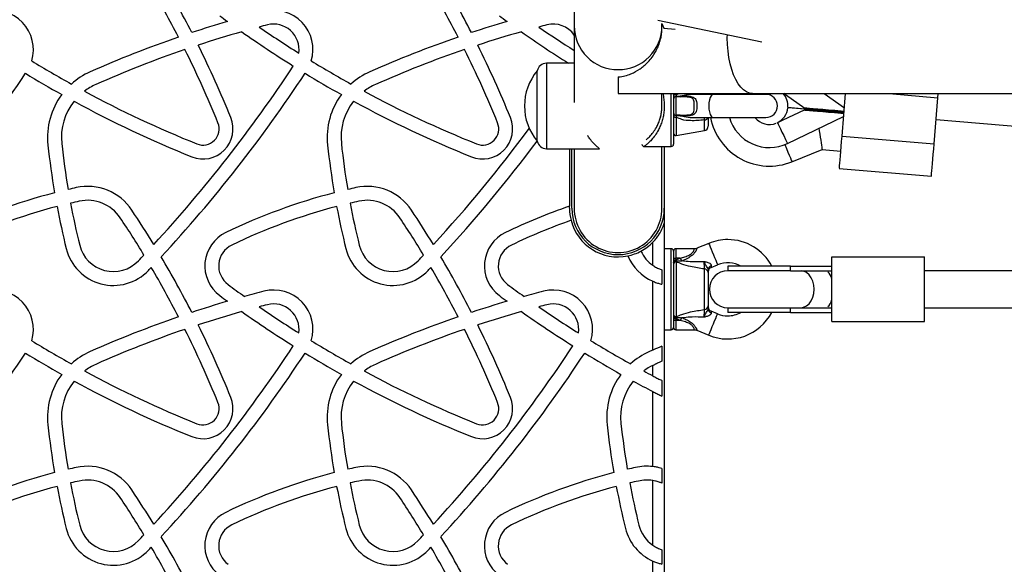
# Model space of a CAD drawing. Units: millimetres. Extents: x 83 to 11716, y 905 to 8940.
# Drawn here: x 4965 to 5391, y 4027 to 4263 of the extents above; entities that cross this region are included whole.
import ezdxf

# ---------------------------------------------------------------- set-up
doc = ezdxf.new("R2010")
doc.units = ezdxf.units.MM

msp = doc.modelspace()

# ---------------------------------------------------------------- linework, layer by layer
at = {"linetype": 'Continuous', "lineweight": 25, "ltscale": 50}
for p, q in [((5204.55, 4408.9), (5204.55, 4259.86)), ((5240.73, 4262.42), (5285.81, 4253.01)), ((5242.55, 4260.99), (5243.33, 4258.85)), ((5242.55, 4259.86), (5242.55, 4260.98)), ((5204.55, 4259.86), (5204.55, 4226.78)), ((5242.55, 4258.87), (5242.55, 4259.86)), ((5243.33, 4258.85), (5248.24, 4258.41)), ((5270.83, 4254.76), (5270.84, 4256.13)), ((5188.58, 4240.46), (5188.55, 4240.46)), ((5188.55, 4210.06), (5188.55, 4240.46)), ((5204.55, 4243.76), (5192.52, 4243.76)), ((5192.52, 4243.76), (5192.52, 4206.76)), ((5223.55, 4237.82), (5223.55, 4230.61)), ((5223.55, 4230.61), (5281.67, 4230.61)), ((5242.55, 4225.81), (5242.55, 4230.61)), ((5246.55, 4207.76), (5246.55, 4230.61)), ((5247.55, 4230.61), (5247.55, 4208.76)), ((5248.57, 4229.29), (5248.5, 4229.29)), ((5248.55, 4229.26), (5248.55, 4221.26)), ((5250.48, 4229.26), (5248.55, 4229.26)), ((5248.72, 4230.1), (5248.57, 4229.29)), ((5248.72, 4230.1), (5249.91, 4230.61)), ((5248.72, 4230.61), (5248.72, 4230.1)), ((5264.7, 4230.26), (5256.92, 4230.26)), ((5262.55, 4230.61), (5262.55, 4230.13)), ((5263.61, 4230.61), (5263.54, 4230.26)), ((5287.55, 4230.26), (5264.7, 4230.26)), ((5271.86, 4230.61), (5271.76, 4230.26)), ((5281.67, 4230.61), (6417.57, 4230.61)), ((5282.8, 4230.26), (5283.1, 4230.61)), ((5295.97, 4230.23), (5295.41, 4230.61)), ((5295.97, 4230.23), (5304.31, 4224.34)), ((5312.68, 4230.61), (5321.48, 4224.4)), ((5320.46, 4212.23), (5321.99, 4230.61)), ((5340.81, 4230.61), (5361.98, 4228.85)), ((5360.33, 4208.92), (5361.98, 4228.85)), ((5361.98, 4228.85), (5362.13, 4230.61)), ((5295.06, 4219.22), (5304.26, 4223.65)), ((5304.37, 4223.89), (5297.01, 4224.5)), ((5297.03, 4224.7), (5304.38, 4224.09)), ((5304.37, 4223.89), (5304.33, 4223.49)), ((5304.38, 4224.09), (5304.42, 4224.48)), ((5248.5, 4221.23), (5248.57, 4221.23)), ((5250.48, 4221.26), (5248.55, 4221.26)), ((5248.57, 4221.23), (5248.72, 4220.42)), ((5248.72, 4220.42), (5248.72, 4212.47)), ((5256.7, 4220.33), (5256.99, 4220.34)), ((5256.85, 4220.26), (5257, 4220.26)), ((5257, 4220.26), (5264.7, 4220.26)), ((5260.9, 4214.61), (5260.9, 4219.29)), ((5262.55, 4220.39), (5262.55, 4216.58)), ((5264.7, 4220.26), (5287.55, 4220.26)), ((5292.39, 4217.99), (5295.06, 4219.22)), ((5296.86, 4209.04), (5321.17, 4220.75)), ((5361.2, 4219.38), (5632.13, 4196.86)), ((5248.72, 4212.47), (5260.9, 4214.61)), ((5188.55, 4210.06), (5188.58, 4210.06)), ((5320.46, 4212.23), (5360.33, 4208.92)), ((5192.52, 4206.76), (5215.55, 4206.76)), ((5202.55, 4206.76), (5202.55, 4181.94)), ((5203.55, 4181), (5203.55, 4206.76)), ((5204.55, 4206.76), (5204.55, 4181)), ((5234.86, 4207.76), (5246.55, 4207.76)), ((5242.55, 4181), (5242.55, 4207.76)), ((5243.55, 4207.76), (5243.55, 4181)), ((5298.78, 4201.15), (5311.85, 4206.42)), ((5311.85, 4206.42), (5319.93, 4205.75)), ((5319.3, 4198.28), (5359.17, 4194.97)), ((5202.55, 4181), (5202.55, 4181.94)), ((5243.55, 4181), (5243.55, 4174.6)), ((5243.55, 4174.6), (5243.55, 3817.4)), ((5238.55, 4156.36), (5238.55, 4166.3)), ((5246.55, 4163.5), (5243.55, 4163.5)), ((5246.55, 4146), (5246.55, 4163.5)), ((5256.54, 4163.5), (5248.55, 4163.5)), ((5248.55, 4163.5), (5248.55, 4159.5)), ((5262.78, 4165.85), (5257.68, 4163.72)), ((5247.55, 4162.5), (5247.55, 4146)), ((5247.55, 4159.5), (5248.55, 4159.5)), ((5247.55, 4158.7), (5248.55, 4158.7)), ((5248.55, 4158.7), (5250.48, 4159.5)), ((5248.55, 4159.5), (5248.55, 4158.7)), ((5250.48, 4159.5), (5248.55, 4159.5)), ((5316.11, 4132), (5316.11, 4160)), ((5316.11, 4160), (5356.11, 4160)), ((5356.11, 4132), (5356.11, 4160)), ((5242.55, 4154.37), (5242.55, 4148.16)), ((5248.5, 4158.25), (5248.57, 4158.24)), ((5248.57, 4158.24), (5248.72, 4157.84)), ((5248.72, 4157.84), (5248.72, 4134.16)), ((5260.9, 4137.19), (5260.9, 4154.81)), ((5263.78, 4155.43), (5266.63, 4156.62)), ((5271.05, 4156), (5271.05, 4154)), ((5298.18, 4156), (5271.05, 4156)), ((5298.18, 4154), (5298.18, 4156)), ((5298.18, 4156), (5316.11, 4156)), ((5262.55, 4153.18), (5262.55, 4138.82)), ((5298.18, 4154), (5271.05, 4154)), ((5298.18, 4154), (5316.11, 4154)), ((5641.55, 4154), (5356.11, 4154)), ((5238.55, 4119.66), (5238.55, 4149.49)), ((5246.55, 4128.5), (5246.55, 4146)), ((5247.55, 4146), (5247.55, 4129.5)), ((5271.05, 4138), (5271.05, 4136)), ((5271.05, 4138), (5298.18, 4138)), ((5298.18, 4136), (5298.18, 4138)), ((5298.18, 4138), (5316.11, 4138)), ((5356.11, 4138), (5641.55, 4138)), ((5247.55, 4133.3), (5248.55, 4133.3)), ((5248.57, 4133.76), (5248.5, 4133.75)), ((5250.48, 4132.5), (5248.55, 4133.3)), ((5248.55, 4133.3), (5248.55, 4132.5)), ((5248.72, 4134.16), (5248.57, 4133.76)), ((5266.63, 4135.38), (5263.78, 4136.57)), ((5298.18, 4136), (5271.05, 4136)), ((5298.18, 4136), (5316.11, 4136)), ((5248.55, 4132.5), (5247.55, 4132.5)), ((5250.48, 4132.5), (5248.55, 4132.5)), ((5248.55, 4132.5), (5248.55, 4128.5)), ((5316.11, 4132), (5356.11, 4132)), ((5243.55, 4128.5), (5246.55, 4128.5)), ((5248.55, 4128.5), (5256.55, 4128.5)), ((5257.7, 4128.27), (5262.78, 4126.15)), ((5242.55, 4121.4), (5242.55, 4114.86)), ((5238.55, 4113.07), (5239.53, 4113.53)), ((5238.55, 4108.57), (5238.55, 4113.07)), ((5242.55, 4106.49), (5242.55, 4099.76)), ((5238.55, 4069.33), (5238.55, 4101.81)), ((5242.55, 4068.52), (5242.55, 4062.16)), ((5238.55, 4035.36), (5238.55, 4063.28)), ((5242.55, 4033.37), (5242.55, 4027.16)), ((5238.55, 3998.66), (5238.55, 4028.49))]:
    msp.add_line(p, q, dxfattribs=at)
at = {"linetype": 'Continuous', "lineweight": 25, "ltscale": 2500}
msp.add_line((5248.5, 4158.25), (5248.55, 4158.7), dxfattribs=at)
at = {"linetype": 'Continuous', "lineweight": 25, "ltscale": 50, "flags": 128}
for points in [[(5281.67, 4230.61), (5280.37, 4230.78), (5279.08, 4231.31), (5277.83, 4232.18), (5276.63, 4233.38), (5275.51, 4234.88), (5274.48, 4236.68), (5273.56, 4238.74), (5272.75, 4241.04), (5272.07, 4243.54), (5271.53, 4246.2), (5271.14, 4248.98), (5270.91, 4251.85), (5270.83, 4254.76)], [(5248.72, 4230.1), (5248.51, 4230.1), (5248.29, 4230.09), (5248.09, 4230.06), (5247.91, 4230.01), (5247.76, 4229.95), (5247.64, 4229.88), (5247.57, 4229.81), (5247.55, 4229.72)], [(5264.7, 4230.26), (5264.31, 4230.16), (5263.82, 4229.7), (5263.39, 4228.91), (5263.06, 4227.86), (5262.85, 4226.61), (5262.78, 4225.26)], [(5262.78, 4225.26), (5262.85, 4223.91), (5263.06, 4222.66), (5263.39, 4221.61), (5263.82, 4220.82), (5264.31, 4220.36), (5264.7, 4220.26)], [(5304.31, 4224.34), (5304.32, 4224.35), (5304.33, 4224.36), (5304.34, 4224.38), (5304.36, 4224.4), (5304.37, 4224.42), (5304.38, 4224.44), (5304.4, 4224.46), (5304.42, 4224.48)], [(5304.33, 4223.49), (5305.15, 4223.42), (5306.37, 4223.32), (5307.96, 4223.19), (5309.88, 4223.03), (5312.1, 4222.84), (5314.57, 4222.64), (5317.23, 4222.42), (5320.02, 4222.18), (5321.28, 4222.08)], [(5304.37, 4223.89), (5305.19, 4223.82), (5306.4, 4223.72), (5307.99, 4223.58), (5309.92, 4223.43), (5312.13, 4223.24), (5314.6, 4223.04), (5317.26, 4222.81), (5320.05, 4222.58), (5321.32, 4222.48)], [(5321.33, 4222.68), (5320.07, 4222.78), (5317.27, 4223.01), (5314.62, 4223.23), (5312.15, 4223.44), (5309.93, 4223.62), (5308.01, 4223.78), (5306.42, 4223.92), (5305.2, 4224.02), (5304.38, 4224.09)], [(5304.42, 4224.48), (5305.24, 4224.42), (5306.45, 4224.31), (5308.04, 4224.18), (5309.96, 4224.02), (5312.18, 4223.84), (5314.65, 4223.63), (5317.31, 4223.41), (5320.1, 4223.18), (5321.37, 4223.08)], [(5247.55, 4220.8), (5247.57, 4220.71), (5247.64, 4220.64), (5247.76, 4220.57), (5247.91, 4220.51), (5248.09, 4220.46), (5248.29, 4220.43), (5248.51, 4220.42), (5248.72, 4220.42)], [(5292.52, 4218.05), (5292.62, 4217.85), (5292.87, 4217.33), (5293.28, 4216.48), (5293.82, 4215.36), (5294.47, 4214), (5295.22, 4212.46), (5296.02, 4210.78), (5296.86, 4209.04)], [(5310.47, 4215.6), (5310.62, 4214.55), (5310.84, 4213.14), (5311.04, 4211.77), (5311.24, 4210.49), (5311.41, 4209.33), (5311.57, 4208.33), (5311.69, 4207.51), (5311.78, 4206.91), (5311.84, 4206.55), (5311.85, 4206.42)], [(5319.3, 4198.28), (5319.31, 4198.33), (5319.34, 4198.71), (5319.4, 4199.45), (5319.49, 4200.55), (5319.61, 4201.97), (5319.75, 4203.66), (5319.91, 4205.59), (5320.09, 4207.7), (5320.27, 4209.93), (5320.46, 4212.23)], [(5295.79, 4208.57), (5296.45, 4206.92), (5297.08, 4205.35), (5297.65, 4203.94), (5298.13, 4202.77), (5298.48, 4201.88), (5298.7, 4201.33), (5298.78, 4201.15)], [(5359.17, 4194.97), (5359.17, 4195.01), (5359.2, 4195.39), (5359.26, 4196.14), (5359.36, 4197.24), (5359.47, 4198.65), (5359.61, 4200.35), (5359.77, 4202.28), (5359.95, 4204.39), (5360.14, 4206.62), (5360.33, 4208.92)], [(5262.78, 4165.85), (5262.85, 4165.67), (5263.06, 4165.17), (5263.39, 4164.38), (5263.82, 4163.35), (5264.31, 4162.17), (5264.84, 4160.92), (5265.35, 4159.69), (5265.81, 4158.57), (5266.2, 4157.65), (5266.47, 4157), (5266.61, 4156.66), (5266.63, 4156.62)], [(5250.48, 4159.5), (5250.54, 4159.35), (5250.61, 4159.2), (5250.67, 4159.05), (5250.73, 4158.9), (5250.79, 4158.75), (5250.85, 4158.61), (5250.91, 4158.46), (5250.97, 4158.33)], [(5263.88, 4156.19), (5263.82, 4155.71), (5263.79, 4155.46), (5263.78, 4155.43)], [(5302.84, 4138.01), (5303.83, 4138.2), (5305.1, 4138.79), (5306.23, 4139.75), (5307.18, 4141.01), (5307.89, 4142.53), (5308.33, 4144.22), (5308.48, 4146), (5308.33, 4147.78), (5307.89, 4149.47), (5307.18, 4150.99), (5306.23, 4152.25), (5305.1, 4153.21), (5303.83, 4153.8), (5302.84, 4153.99)], [(5248.5, 4133.75), (5248.52, 4133.6), (5248.53, 4133.45), (5248.55, 4133.3)], [(5250.97, 4133.67), (5250.91, 4133.54), (5250.85, 4133.39), (5250.79, 4133.25), (5250.73, 4133.1), (5250.67, 4132.95), (5250.61, 4132.8), (5250.54, 4132.65), (5250.48, 4132.5)], [(5262.78, 4126.15), (5262.85, 4126.33), (5263.06, 4126.83), (5263.39, 4127.62), (5263.82, 4128.65), (5264.31, 4129.83), (5264.84, 4131.08), (5265.35, 4132.31), (5265.81, 4133.43), (5266.2, 4134.35), (5266.47, 4135), (5266.61, 4135.34), (5266.63, 4135.38)], [(5263.78, 4136.57), (5263.79, 4136.54), (5263.82, 4136.29), (5263.88, 4135.81)]]:
    msp.add_lwpolyline(points, dxfattribs=at)
at = {"linetype": 'Continuous', "lineweight": 25, "ltscale": 2500}
for centre, radius, start, end in [((4634.36, 4049.05), 455.04, 27.1924, 30.6481), ((4755.36, 4049.05), 455.04, 27.1924, 30.6481), ((4634.36, 4049.05), 449.04, 27.3077, 30.4256), ((4755.36, 4049.05), 449.04, 27.3077, 30.4256), ((4953.52, 4249.66), 17, 343.2543, 104.3874), ((5074.52, 4249.66), 17, 343.2543, 104.3874), ((5189.41, 3801.77), 479.4, 106.3422, 108.2717), ((5342.38, 4656.65), 488.64, 233.4222, 233.9075), ((5310.41, 3801.77), 479.4, 106.3422, 108.2717), ((5463.38, 4656.65), 488.64, 233.4222, 233.9075), ((5189.41, 3801.77), 473.4, 105.7724, 108.1627), ((5342.38, 4656.65), 488.64, 234.804, 237.9391), ((5189.41, 3801.77), 473.4, 104.3874, 104.8272), ((5342.38, 4656.65), 482.64, 235.3937, 237.8307), ((5074.52, 4249.66), 11, 351.8618, 104.3874), ((5310.41, 3801.77), 473.4, 105.7724, 108.1627), ((5463.38, 4656.65), 488.64, 234.804, 237.6699), ((5310.41, 3801.77), 473.4, 104.3874, 104.8272), ((5463.38, 4656.65), 482.64, 235.3937, 237.5698), ((5195.52, 4249.66), 11, 34.8047, 104.3874), ((5223.49, 4259.91), 18.94, 180.1752, 270.1912), ((5223.61, 4259.91), 18.94, 269.8089, 359.8244), ((5189.41, 3801.77), 479.4, 108.997, 113.9121), ((5310.41, 3801.77), 479.4, 108.997, 113.9121), ((5189.41, 3801.77), 473.4, 108.8959, 113.9121), ((4634.36, 4049.05), 449.04, 22.0993, 26.5346), ((4634.36, 4049.05), 455.04, 22.0993, 26.4284), ((5310.41, 3801.77), 473.4, 108.8959, 113.9121), ((4755.36, 4049.05), 449.04, 22.0993, 26.5346), ((4755.36, 4049.05), 455.04, 22.0993, 26.4284), ((5221.38, 4656.65), 482.64, 238.5835, 240.9427), ((5342.38, 4656.65), 482.64, 238.5835, 240.9427), ((5007.66, 4211.68), 31, 113.9121, 131.8829), ((4579.66, 4574.14), 602.75, 317.29862, 326.62286), ((5128.66, 4211.68), 31, 113.9121, 131.8829), ((5206.8, 4225.26), 23.75, 140.2155, 179.9965), ((5192.52, 4239.76), 4, 90, 169.9213), ((4458.66, 4574.14), 608.75, 317.13401, 326.63931), ((5221.38, 4656.65), 488.64, 238.643, 240.7758), ((4579.66, 4574.14), 608.75, 317.13401, 326.63931), ((5342.38, 4656.65), 488.64, 238.643, 240.7758), ((5007.66, 4211.68), 25, 113.9121, 126.9476), ((5221.38, 4656.65), 482.64, 241.7097, 248.0948), ((5128.66, 4211.68), 25, 113.9121, 126.9476), ((5342.38, 4656.65), 482.64, 241.7097, 248.0948), ((5007.66, 4211.68), 31, 143.2955, 186.0989), ((5007.66, 4211.68), 25, 141.3983, 186.0989), ((5221.38, 4656.65), 488.64, 241.4876, 248.0948), ((5128.66, 4211.68), 31, 143.2955, 186.0989), ((5128.66, 4211.68), 25, 141.3983, 186.0989), ((5342.38, 4656.65), 488.64, 241.4876, 248.0948), ((5248.55, 4228.26), 1, 90, 180), ((5250.43, 4229.92), 0.659, 274.6533, 325.4701), ((5261.76, 4230.08), 0.797, 12.9299, 41.4076), ((5287.55, 4225.26), 5, 270, 90), ((5289.05, 4225.26), 8, 355.9638, 41.9597), ((5206.8, 4225.26), 23.75, 179.9965, 219.7845), ((5289.05, 4225.26), 8, 294.7151, 354.5314), ((5289.49, 4216.45), 16.43, 25.3825, 26.0068), ((5043.93, 4215.35), 13, 248.0948, 22.0993), ((5164.93, 4215.35), 13, 248.0948, 22.0993), ((5248.55, 4222.26), 1, 180, 270), ((5250.43, 4220.6), 0.659, 34.5393, 85.3269), ((5261, 4220.97), 1.69, 266.3524, 335.0478), ((5289.05, 4225.26), 26, 191.0875, 291.9733), ((5289.05, 4225.26), 18, 196.1276, 295.7196), ((5289.05, 4225.26), 8, 218.6822, 291.8277), ((5043.93, 4215.35), 7, 248.0948, 22.0993), ((4700.66, 4574.14), 602.75, 317.29862, 323.49155), ((5164.93, 4215.35), 7, 248.0948, 22.0993), ((5260.55, 4216.58), 2, 280, 0), ((4700.66, 4574.14), 608.75, 317.13401, 323.27354), ((5192.52, 4210.76), 4, 190.7577, 270), ((5248.55, 4213.45), 1, 180, 280), ((5306.79, 4243.64), 331.83, 186.0989, 189.7049), ((5306.79, 4243.64), 325.83, 186.0989, 189.6288), ((5427.79, 4243.64), 331.83, 186.0989, 189.7049), ((5427.79, 4243.64), 325.83, 186.0989, 189.6288), ((5246.55, 4208.76), 1, 270, 0), ((5043.73, 3940.28), 255.57, 102.3462, 103.1575), ((4994, 4167.47), 23, 33.6531, 102.3462), ((5164.73, 3940.28), 255.57, 102.3462, 103.1575), ((5115, 4167.47), 23, 33.6531, 102.3462), ((5043.73, 3940.28), 255.57, 104.5062, 115.7287), ((4994, 4167.47), 17, 33.6531, 102.3462), ((5164.73, 3940.28), 255.57, 104.5062, 115.7287), ((5115, 4167.47), 17, 33.6531, 102.3462), ((5043.73, 3940.28), 249.57, 104.6093, 115.7287), ((5306.79, 4243.64), 331.83, 190.7439, 193.96), ((5043.73, 3940.28), 249.57, 102.3462, 103.2297), ((5306.79, 4243.64), 325.83, 190.6854, 193.96), ((4634.36, 3928.05), 455.04, 31.4347, 33.6531), ((5164.73, 3940.28), 249.57, 104.6093, 115.7287), ((5427.79, 4243.64), 331.83, 190.7439, 193.96), ((5164.73, 3940.28), 249.57, 102.3462, 103.2297), ((5427.79, 4243.64), 325.83, 190.6854, 193.96), ((4755.36, 3928.05), 455.04, 31.4347, 33.6531), ((5285.73, 3940.28), 255.57, 108.9924, 115.7287), ((5223.55, 4181), 21, 180, 194.303), ((5223.55, 4181), 20, 180, 0), ((4634.36, 3928.05), 449.04, 31.2213, 33.6531), ((4755.36, 3928.05), 449.04, 31.2213, 33.6531), ((5285.73, 3940.28), 249.57, 109.3088, 115.7287), ((5223.55, 4181), 21, 194.303, 281.7147), ((5060.72, 4156.1), 16, 115.7287, 233.4222), ((5181.72, 4156.1), 16, 115.7287, 233.4222), ((5271.05, 4146), 21.5, 90, 112.6199), ((5271.05, 4146), 21.5, 27.7177, 90), ((5005.14, 4168.65), 21, 193.96, 316.3786), ((5005.14, 4168.65), 15, 193.96, 316.3786), ((5060.72, 4156.1), 10, 115.7287, 233.4222), ((5126.14, 4168.65), 21, 193.96, 316.3786), ((5126.14, 4168.65), 15, 193.96, 316.3786), ((5181.72, 4156.1), 10, 115.7287, 233.4222), ((5223.55, 4181), 21, 298.1748, 315.5847), ((5246.55, 4162.5), 1, 0, 90), ((5248.55, 4162.5), 1, 90, 180), ((4579.66, 4574.14), 602.75, 316.37858, 316.70625), ((4634.36, 3928.05), 455.04, 27.1924, 30.6481), ((4700.66, 4574.14), 602.75, 316.37858, 316.70625), ((4755.36, 3928.05), 455.04, 27.1924, 30.6481), ((5223.55, 4181), 21, 281.7147, 298.1748), ((5247.14, 4168.65), 21, 203.0352, 245.8569), ((5247.14, 4168.65), 15, 204.2734, 235.0666), ((4579.66, 4574.14), 608.75, 316.37858, 316.54564), ((4634.36, 3928.05), 449.04, 27.3077, 30.4256), ((4700.66, 4574.14), 608.75, 316.37858, 316.54564), ((4755.36, 3928.05), 449.04, 27.3077, 30.4256), ((5248.53, 4156.88), 0.979, 78.469, 177.214), ((5260.77, 4153.04), 1.78, 4.7209, 86.0572), ((5264.29, 4154.5), 1.74, 103.4918, 176.9126), ((5264.55, 4153.58), 2, 111.9991, 180), ((5271.05, 4146), 11.5, 60.4082, 112.6199), ((5271.05, 4146), 8, 90, 270), ((5342.38, 4535.65), 482.64, 233.4222, 234.4666), ((5463.38, 4535.65), 482.64, 233.4222, 234.4666), ((4953.52, 4128.66), 17, 343.2543, 104.3874), ((5342.38, 4535.65), 488.64, 233.4222, 233.9075), ((5189.41, 3680.77), 479.4, 104.3874, 105.4285), ((5074.52, 4128.66), 17, 343.2543, 104.3874), ((5463.38, 4535.65), 488.64, 233.4222, 233.9075), ((5310.41, 3680.77), 479.4, 104.3874, 105.4285), ((5195.52, 4128.66), 17, 343.2543, 104.3874), ((5189.41, 3680.77), 479.4, 106.3422, 108.2717), ((5189.41, 3680.77), 473.4, 104.3874, 104.8272), ((5342.38, 4535.65), 482.64, 235.3937, 237.8307), ((5074.52, 4128.66), 11, 351.8618, 104.3874), ((5310.41, 3680.77), 479.4, 106.3422, 108.2717), ((5310.41, 3680.77), 473.4, 104.3874, 104.8272), ((5463.38, 4535.65), 482.64, 235.3937, 237.8307), ((5195.52, 4128.66), 11, 351.8618, 104.3874), ((5260.77, 4138.96), 1.78, 273.9407, 355.2813), ((5264.55, 4138.42), 2, 180, 248.5748), ((5264.29, 4137.5), 1.74, 183.0886, 256.507), ((5189.41, 3680.77), 479.4, 108.997, 113.9121), ((5189.41, 3680.77), 473.4, 105.7724, 108.1627), ((5342.38, 4535.65), 488.64, 234.804, 237.9391), ((5310.41, 3680.77), 479.4, 108.997, 113.9121), ((5310.41, 3680.77), 473.4, 105.7724, 108.1627), ((5463.38, 4535.65), 488.64, 234.804, 237.9391), ((5248.53, 4135.12), 0.979, 182.786, 281.531), ((5271.05, 4146), 21.5, 247.3801, 332.2823), ((5271.05, 4146), 11.5, 247.3801, 270), ((5271.05, 4146), 11.5, 270, 299.5918), ((4634.36, 3928.05), 455.04, 22.0993, 26.4284), ((4755.36, 3928.05), 455.04, 22.0993, 26.4284), ((5246.55, 4129.5), 1, 270, 0), ((5248.55, 4129.5), 1, 180, 270), ((5189.41, 3680.77), 473.4, 108.8959, 113.9121), ((4634.36, 3928.05), 449.04, 22.0993, 26.5346), ((5310.41, 3680.77), 473.4, 108.8959, 113.9121), ((4755.36, 3928.05), 449.04, 22.0993, 26.5346), ((5221.38, 4535.65), 482.64, 238.5835, 240.9427), ((4579.66, 4453.14), 602.75, 317.29862, 326.62286), ((5342.38, 4535.65), 482.64, 238.5835, 240.9427), ((4700.66, 4453.14), 602.75, 317.29862, 326.62286), ((5463.38, 4535.65), 482.64, 238.5835, 240.9427), ((4458.66, 4453.14), 608.75, 317.13401, 326.63931), ((5221.38, 4535.65), 488.64, 238.643, 240.7758), ((5007.66, 4090.68), 31, 113.9121, 131.8829), ((4579.66, 4453.14), 608.75, 317.13401, 326.63931), ((5342.38, 4535.65), 488.64, 238.643, 240.7758), ((5128.66, 4090.68), 31, 113.9121, 131.8829), ((4700.66, 4453.14), 608.75, 317.13401, 326.63931), ((5463.38, 4535.65), 488.64, 238.643, 240.7758), ((5249.66, 4090.68), 31, 113.9121, 131.8829), ((5431.41, 3680.77), 479.4, 113.7222, 113.9121), ((5007.66, 4090.68), 25, 113.9121, 126.9476), ((5128.66, 4090.68), 25, 113.9121, 126.9476), ((5249.66, 4090.68), 25, 116.3885, 126.9476), ((5007.66, 4090.68), 31, 143.2955, 186.0989), ((5221.38, 4535.65), 482.64, 241.7097, 248.0948), ((5128.66, 4090.68), 31, 143.2955, 186.0989), ((5342.38, 4535.65), 482.64, 241.7097, 248.0948), ((5249.66, 4090.68), 31, 143.2955, 186.0989), ((5463.38, 4535.65), 482.64, 241.7097, 242.2363), ((5007.66, 4090.68), 25, 141.3983, 186.0989), ((5221.38, 4535.65), 488.64, 241.4876, 248.0948), ((5128.66, 4090.68), 25, 141.3983, 186.0989), ((5342.38, 4535.65), 488.64, 241.4876, 248.0948), ((5249.66, 4090.68), 25, 141.3983, 186.0989), ((5463.38, 4535.65), 488.64, 241.4876, 242.6061), ((5043.93, 4094.35), 13, 248.0948, 22.0993), ((5164.93, 4094.35), 13, 248.0948, 22.0993), ((5043.93, 4094.35), 7, 248.0948, 22.0993), ((5164.93, 4094.35), 7, 248.0948, 22.0993), ((5306.79, 4122.64), 331.83, 186.0989, 189.7049), ((5306.79, 4122.64), 325.83, 186.0989, 189.6288), ((5427.79, 4122.64), 331.83, 186.0989, 189.7049), ((5427.79, 4122.64), 325.83, 186.0989, 189.6288), ((5548.79, 4122.64), 331.83, 186.0989, 189.7049), ((5548.79, 4122.64), 325.83, 186.0989, 189.6288), ((4994, 4046.47), 23, 33.6531, 102.3462), ((5115, 4046.47), 23, 33.6531, 102.3462), ((5236, 4046.47), 23, 83.6252, 102.3462), ((5043.73, 3819.28), 255.57, 104.5062, 115.7287), ((5043.73, 3819.28), 255.57, 102.3462, 103.1575), ((5164.73, 3819.28), 255.57, 104.5062, 115.7287), ((5164.73, 3819.28), 255.57, 102.3462, 103.1575), ((5285.73, 3819.28), 255.57, 104.5062, 115.7287), ((5285.73, 3819.28), 255.57, 102.3462, 103.1575), ((5043.73, 3819.28), 249.57, 104.6093, 115.7287), ((5306.79, 4122.64), 331.83, 190.7439, 193.96), ((5043.73, 3819.28), 249.57, 102.3462, 103.2297), ((5306.79, 4122.64), 325.83, 190.6854, 193.96), ((4994, 4046.47), 17, 33.6531, 102.3462), ((5164.73, 3819.28), 249.57, 104.6093, 115.7287), ((5427.79, 4122.64), 331.83, 190.7439, 193.96), ((5164.73, 3819.28), 249.57, 102.3462, 103.2297), ((5427.79, 4122.64), 325.83, 190.6854, 193.96), ((5115, 4046.47), 17, 33.6531, 102.3462), ((5285.73, 3819.28), 249.57, 104.6093, 115.7287), ((5548.79, 4122.64), 331.83, 190.7439, 193.96), ((5285.73, 3819.28), 249.57, 102.3462, 103.2297), ((5548.79, 4122.64), 325.83, 190.6854, 193.96), ((5236, 4046.47), 17, 81.3604, 102.3462), ((4634.36, 3807.05), 455.04, 31.4347, 33.6531), ((4755.36, 3807.05), 455.04, 31.4347, 33.6531), ((4634.36, 3807.05), 449.04, 31.2213, 33.6531), ((4755.36, 3807.05), 449.04, 31.2213, 33.6531), ((5060.72, 4035.1), 16, 115.7287, 233.4222), ((5181.72, 4035.1), 16, 115.7287, 233.4222), ((5005.14, 4047.65), 15, 193.96, 316.3786), ((5060.72, 4035.1), 10, 115.7287, 233.4222), ((5126.14, 4047.65), 15, 193.96, 316.3786), ((5181.72, 4035.1), 10, 115.7287, 233.4222), ((5247.14, 4047.65), 15, 193.96, 235.0666), ((5005.14, 4047.65), 21, 193.96, 316.3786), ((4579.66, 4453.14), 602.75, 316.37858, 316.70625), ((5126.14, 4047.65), 21, 193.96, 316.3786), ((4700.66, 4453.14), 602.75, 316.37858, 316.70625), ((5247.14, 4047.65), 21, 193.96, 245.8569), ((4634.36, 3807.05), 455.04, 27.1924, 30.6481), ((4755.36, 3807.05), 455.04, 27.1924, 30.6481), ((4579.66, 4453.14), 608.75, 316.37858, 316.54564), ((4634.36, 3807.05), 449.04, 27.3077, 30.4256), ((4700.66, 4453.14), 608.75, 316.37858, 316.54564), ((4755.36, 3807.05), 449.04, 27.3077, 30.4256)]:
    msp.add_arc(centre, radius, start, end, dxfattribs=at)
for centre, major_axis, ratio, start_param, end_param in [((5248.55, 4232.26), (0, 3), 0.128205, 3.009135, 3.141593), ((5248.55, 4218.26), (0, 3), 0.128205, 0, 0.132457), ((5223.55, 4181), (0, 19.12), 0.993623, 1.570796, 4.712389), ((5313.13, 4146), (0, 8), 0.449066, 5.307197, 5.929692), ((5313.13, 4146), (0, 8), 0.449066, 3.495086, 4.117581)]:
    msp.add_ellipse(centre, major_axis=major_axis, ratio=ratio, start_param=start_param, end_param=end_param, dxfattribs=at)
at = {"linetype": 'Continuous', "lineweight": 25, "ltscale": 50}
for points, knots in [([(5223.55, 4237.82), (5223.59, 4237.83), (5224.64, 4237.9), (5226.58, 4238.22), (5229.76, 4239.29), (5233.16, 4241.16), (5236.12, 4243.73), (5238.32, 4246.36), (5239.76, 4248.57), (5240.89, 4250.85), (5241.67, 4252.96), (5242.19, 4255.04), (5242.5, 4256.98), (5242.53, 4258.25), (5242.54, 4258.86)], [0, 0, 0, 0, 0.004298, 0.099732, 0.195408, 0.357866, 0.520276, 0.610726, 0.701057, 0.770178, 0.839195, 0.893901, 0.948564, 1, 1, 1, 1]), ([(5242.9, 4230.61), (5242.9, 4230.61), (5243.13, 4229.88), (5243.38, 4228.23), (5243.59, 4225.77), (5243.51, 4223.33), (5243.18, 4221.03), (5242.66, 4218.85), (5241.93, 4216.8), (5240.9, 4214.61), (5239.56, 4212.45), (5238.07, 4210.61), (5236.72, 4209.27), (5235.75, 4208.44), (5235.15, 4207.98), (5234.88, 4207.78), (5234.86, 4207.77), (5234.86, 4207.76)], [0, 0, 0, 0, 0.000138, 0.071759, 0.143972, 0.216178, 0.282317, 0.348488, 0.418357, 0.488271, 0.590398, 0.692592, 0.776324, 0.859915, 0.91469, 0.969395, 1, 1, 1, 1]), ([(5248.5, 4229.29), (5248.4, 4229.27), (5248.19, 4229.24), (5247.92, 4229.1), (5247.7, 4228.88), (5247.58, 4228.64), (5247.55, 4228.46), (5247.55, 4228.39), (5247.55, 4228.39)], [0, 0, 0, 0, 0.196127, 0.391865, 0.598888, 0.827579, 0.995382, 1, 1, 1, 1]), ([(5250.97, 4229.54), (5250.79, 4229.52), (5249.99, 4229.41), (5249.19, 4229.34), (5248.57, 4229.29)], [0, 0, 0, 0, 0.230401, 1, 1, 1, 1]), ([(5250.48, 4221.26), (5251.15, 4221.27), (5252.51, 4221.28), (5254.26, 4221.41), (5255.53, 4221.78), (5256.19, 4222.45), (5256.38, 4223.12), (5256.5, 4223.9), (5256.55, 4224.7), (5256.55, 4225.88), (5256.48, 4226.97), (5256.25, 4227.92), (5255.72, 4228.6), (5254.7, 4229.03), (5253, 4229.23), (5251.51, 4229.26), (5250.58, 4229.26), (5250.48, 4229.26)], [0, 0, 0, 0, 0.106017, 0.21451, 0.28377, 0.342492, 0.403453, 0.410567, 0.477176, 0.526751, 0.59048, 0.646686, 0.701368, 0.764482, 0.853374, 0.984906, 1, 1, 1, 1]), ([(5251.62, 4229.63), (5251.62, 4229.63), (5251.4, 4229.6), (5251.18, 4229.57), (5250.97, 4229.54)], [0, 0, 0, 0, 0.019136, 1, 1, 1, 1]), ([(5256.91, 4230.24), (5256.78, 4230.25), (5255.83, 4230.3), (5254.04, 4230.14), (5252.42, 4229.87), (5251.62, 4229.63), (5251.62, 4229.63)], [0, 0, 0, 0, 0.075198, 0.532068, 0.998147, 1, 1, 1, 1]), ([(5251.62, 4229.63), (5252.37, 4229.62), (5253.73, 4229.59), (5255.4, 4229.37), (5256.52, 4228.91), (5257.18, 4228.19), (5257.56, 4227.16), (5257.71, 4225.95), (5257.71, 4224.63), (5257.57, 4223.4), (5257.29, 4222.61), (5256.89, 4221.99), (5256.29, 4221.46), (5254.94, 4221.06), (5253.31, 4220.92), (5252.1, 4220.9), (5251.62, 4220.89)], [0, 0, 0, 0, 0.117329, 0.212258, 0.283689, 0.345788, 0.406702, 0.47268, 0.52323, 0.592098, 0.653467, 0.666302, 0.733338, 0.810779, 0.924273, 1, 1, 1, 1]), ([(5260.91, 4230.26), (5260.92, 4230.32), (5260.93, 4230.4), (5260.92, 4230.58), (5260.92, 4230.61)], [0, 0, 0, 0, 0.811211, 1, 1, 1, 1]), ([(5235.68, 4210.65), (5235.81, 4210.75), (5236.26, 4211.12), (5237.33, 4212.14), (5238.74, 4213.77), (5240.02, 4215.69), (5241, 4217.67), (5241.69, 4219.5), (5242.2, 4221.45), (5242.49, 4223.5), (5242.6, 4225.02), (5242.53, 4225.83), (5242.53, 4225.9)], [0, 0, 0, 0, 0.049851, 0.178661, 0.330162, 0.485751, 0.588149, 0.692555, 0.787971, 0.885877, 0.988979, 1, 1, 1, 1]), ([(5241.89, 4220.26), (5241.92, 4220.29), (5241.96, 4220.34), (5242.07, 4220.78), (5242.11, 4220.93)], [0, 0, 0, 0, 0.663586, 1, 1, 1, 1]), ([(5247.55, 4222.13), (5247.55, 4222.13), (5247.55, 4222.05), (5247.58, 4221.88), (5247.7, 4221.64), (5247.92, 4221.42), (5248.19, 4221.28), (5248.4, 4221.25), (5248.5, 4221.23)], [0, 0, 0, 0, 0.004648, 0.17242, 0.401138, 0.608137, 0.803874, 1, 1, 1, 1]), ([(5248.57, 4221.23), (5249.19, 4221.18), (5249.99, 4221.11), (5250.79, 4221), (5250.97, 4220.98)], [0, 0, 0, 0, 0.769597, 1, 1, 1, 1]), ([(5260.9, 4219.29), (5259.91, 4219.16), (5257.91, 4218.92), (5254.64, 4218.86), (5251.44, 4219.14), (5249.52, 4220.05), (5248.72, 4220.42)], [0, 0, 0, 0, 0.235293, 0.472797, 0.782098, 1, 1, 1, 1]), ([(5250.97, 4220.98), (5251.18, 4220.95), (5251.4, 4220.92), (5251.62, 4220.89), (5251.62, 4220.89)], [0, 0, 0, 0, 0.980852, 1, 1, 1, 1]), ([(5251.62, 4220.89), (5251.62, 4220.89), (5251.8, 4220.83), (5253.09, 4220.49), (5254.8, 4220.23), (5256.33, 4220.31), (5256.7, 4220.33)], [0, 0, 0, 0, 0.001927, 0.11169, 0.782843, 1, 1, 1, 1]), ([(5260.9, 4219.29), (5260.91, 4219.56), (5260.93, 4219.98), (5260.91, 4220.18), (5260.91, 4220.26)], [0, 0, 0, 0, 0.637342, 1, 1, 1, 1]), ([(5215.55, 4206.76), (5215.52, 4206.78), (5215.46, 4206.83), (5214.95, 4207.24), (5214.1, 4207.98), (5212.82, 4209.24), (5211.5, 4210.71), (5210.66, 4212.03), (5210.35, 4212.52)], [0, 0, 0, 0, 0.13166, 0.267538, 0.444081, 0.625513, 0.861074, 1, 1, 1, 1]), ([(5233.88, 4208.62), (5233.89, 4208.55), (5233.91, 4208.36), (5234.08, 4208.1), (5234.33, 4207.88), (5234.6, 4207.78), (5234.78, 4207.75), (5234.86, 4207.76), (5234.86, 4207.76)], [0, 0, 0, 0, 0.138687, 0.393041, 0.637935, 0.833561, 0.998314, 1, 1, 1, 1]), ([(5238.55, 4166.3), (5238.69, 4166.45), (5239.26, 4167.04), (5240.2, 4168.16), (5241.63, 4170.19), (5242.61, 4172.1), (5243.24, 4173.68), (5243.47, 4174.35), (5243.55, 4174.58), (5243.55, 4174.59), (5243.55, 4174.6)], [0, 0, 0, 0, 0.05207, 0.213832, 0.38013, 0.718543, 0.812622, 0.931762, 0.98068, 1, 1, 1, 1]), ([(5250.48, 4159.5), (5251.15, 4159.67), (5252.51, 4160.02), (5254.26, 4160.68), (5255.53, 4161.55), (5256.19, 4162.42), (5256.38, 4162.91), (5256.5, 4163.29), (5256.55, 4163.5), (5256.54, 4163.48), (5256.54, 4163.47)], [0, 0, 0, 0, 0.211175, 0.42728, 0.565243, 0.682202, 0.803633, 0.817798, 0.950475, 1, 1, 1, 1]), ([(5257.69, 4163.69), (5257.69, 4163.7), (5257.7, 4163.73), (5257.56, 4163.34), (5257.29, 4162.76), (5256.89, 4162.09), (5256.29, 4161.29), (5254.94, 4160.12), (5253.31, 4159.17), (5252.1, 4158.63), (5251.62, 4158.41)], [0, 0, 0, 0, 0.0464151, 0.1841543, 0.3068988, 0.3325688, 0.466645, 0.6215423, 0.8485378, 1, 1, 1, 1]), ([(5257.68, 4163.72), (5257.66, 4163.71), (5257.38, 4163.55), (5256.97, 4163.47), (5256.61, 4163.51), (5256.55, 4163.51)], [0, 0, 0, 0, 0.065259, 0.829147, 1, 1, 1, 1]), ([(5238.55, 4156.36), (5239.1, 4156), (5240.21, 4155.29), (5241.65, 4154.68), (5242.31, 4154.45), (5242.55, 4154.37)], [0, 0, 0, 0, 0.387419, 0.776953, 1, 1, 1, 1]), ([(5247.55, 4157.6), (5247.55, 4157.6), (5247.55, 4157.66), (5247.58, 4157.79), (5247.7, 4157.96), (5247.92, 4158.11), (5248.19, 4158.22), (5248.4, 4158.24), (5248.5, 4158.25)], [0, 0, 0, 0, 0.004671, 0.17246, 0.401132, 0.608159, 0.803891, 1, 1, 1, 1]), ([(5248.57, 4158.24), (5249.19, 4158.24), (5249.99, 4158.23), (5250.79, 4158.31), (5250.97, 4158.33)], [0, 0, 0, 0, 0.769592, 1, 1, 1, 1]), ([(5260.9, 4154.81), (5259.91, 4154.94), (5257.91, 4155.2), (5254.64, 4155.85), (5251.44, 4156.73), (5249.52, 4157.52), (5248.72, 4157.84)], [0, 0, 0, 0, 0.235294, 0.472799, 0.782102, 1, 1, 1, 1]), ([(5250.97, 4158.33), (5251.18, 4158.35), (5251.4, 4158.38), (5251.62, 4158.41), (5251.62, 4158.41)], [0, 0, 0, 0, 0.980888, 1, 1, 1, 1]), ([(5251.62, 4158.41), (5251.62, 4158.41), (5251.8, 4158.38), (5253.09, 4158.17), (5256.16, 4157.9), (5259.04, 4158.01), (5260.77, 4158.07)], [0, 0, 0, 0, 0.001081, 0.062417, 0.437464, 1, 1, 1, 1]), ([(5260.9, 4154.81), (5260.91, 4155.03), (5260.93, 4155.45), (5260.91, 4156.37), (5260.85, 4157.28), (5260.79, 4157.84), (5260.77, 4158.07)], [0, 0, 0, 0, 0.268535, 0.537012, 0.807364, 1, 1, 1, 1]), ([(5262.55, 4154.59), (5262.53, 4154.72), (5262.49, 4154.94), (5262.27, 4155.27), (5262, 4155.68), (5261.49, 4156.42), (5261.09, 4157.32), (5260.82, 4157.94), (5260.77, 4158.07), (5260.77, 4158.07)], [0, 0, 0, 0, 0.1522957, 0.2860462, 0.3134192, 0.5203584, 0.8990618, 0.9972728, 1, 1, 1, 1]), ([(5260.77, 4158.07), (5260.77, 4158.07), (5260.78, 4158.07), (5260.88, 4158.05), (5261.43, 4157.93), (5262.31, 4157.71), (5263.03, 4157.37), (5263.48, 4157.05), (5263.69, 4156.84), (5263.87, 4156.51), (5263.88, 4156.33), (5263.88, 4156.19)], [0, 0, 0, 0, 0.002682, 0.00718, 0.068501, 0.367839, 0.594118, 0.624642, 0.798835, 0.8442, 1, 1, 1, 1]), ([(5262.55, 4154.59), (5262.55, 4154.5), (5262.55, 4153.95), (5262.55, 4153.53), (5262.55, 4153.18)], [0, 0, 0, 0, 0.164263, 1, 1, 1, 1]), ([(5238.55, 4149.49), (5239.11, 4149.26), (5240.22, 4148.79), (5241.64, 4148.38), (5242.29, 4148.22), (5242.55, 4148.16)], [0, 0, 0, 0, 0.374902, 0.750768, 1, 1, 1, 1]), ([(5260.77, 4133.93), (5260.77, 4133.93), (5260.82, 4134.06), (5261.09, 4134.68), (5261.49, 4135.58), (5262, 4136.32), (5262.27, 4136.73), (5262.49, 4137.06), (5262.53, 4137.28), (5262.55, 4137.41)], [0, 0, 0, 0, 0.002715, 0.100939, 0.479646, 0.686576, 0.713959, 0.847711, 1, 1, 1, 1]), ([(5262.55, 4138.82), (5262.55, 4138.47), (5262.55, 4138.05), (5262.55, 4137.5), (5262.55, 4137.41)], [0, 0, 0, 0, 0.83574, 1, 1, 1, 1]), ([(5247.55, 4134.4), (5247.55, 4134.4), (5247.55, 4134.34), (5247.58, 4134.21), (5247.7, 4134.04), (5247.92, 4133.89), (5248.19, 4133.78), (5248.4, 4133.76), (5248.5, 4133.75)], [0, 0, 0, 0, 0.004671, 0.172439, 0.401131, 0.608158, 0.80389, 1, 1, 1, 1]), ([(5248.57, 4133.76), (5249.19, 4133.76), (5249.99, 4133.77), (5250.79, 4133.69), (5250.97, 4133.67)], [0, 0, 0, 0, 0.769594, 1, 1, 1, 1]), ([(5248.72, 4134.16), (5249.52, 4134.48), (5251.44, 4135.27), (5254.63, 4136.15), (5257.9, 4136.8), (5259.9, 4137.06), (5260.9, 4137.19)], [0, 0, 0, 0, 0.217897, 0.5272, 0.762253, 1, 1, 1, 1]), ([(5251.62, 4133.59), (5251.62, 4133.59), (5251.4, 4133.63), (5251.18, 4133.65), (5250.97, 4133.67)], [0, 0, 0, 0, 0.019124, 1, 1, 1, 1]), ([(5260.77, 4133.93), (5259.04, 4133.99), (5256.16, 4134.1), (5253.09, 4133.83), (5251.8, 4133.62), (5251.62, 4133.59), (5251.62, 4133.59)], [0, 0, 0, 0, 0.562536, 0.937583, 0.998919, 1, 1, 1, 1]), ([(5251.62, 4133.59), (5252.2, 4133.33), (5253.46, 4132.75), (5255.15, 4131.74), (5256.43, 4130.56), (5257, 4129.74), (5257.36, 4129.1), (5257.51, 4128.76), (5257.67, 4128.37), (5257.69, 4128.32), (5257.7, 4128.27)], [0, 0, 0, 0, 0.181097, 0.39543, 0.557655, 0.686534, 0.717831, 0.838081, 0.864038, 1, 1, 1, 1]), ([(5260.77, 4133.93), (5260.79, 4134.16), (5260.85, 4134.72), (5260.91, 4135.63), (5260.93, 4136.55), (5260.91, 4136.97), (5260.9, 4137.19)], [0, 0, 0, 0, 0.192621, 0.462974, 0.731453, 1, 1, 1, 1]), ([(5263.88, 4135.81), (5263.88, 4135.67), (5263.87, 4135.49), (5263.69, 4135.16), (5263.48, 4134.95), (5263.03, 4134.63), (5262.31, 4134.29), (5261.43, 4134.07), (5260.88, 4133.95), (5260.78, 4133.93), (5260.77, 4133.93), (5260.77, 4133.93)], [0, 0, 0, 0, 0.155793, 0.201166, 0.375352, 0.405883, 0.632163, 0.931502, 0.992823, 0.997321, 1, 1, 1, 1]), ([(5256.55, 4128.5), (5256.54, 4128.54), (5256.53, 4128.62), (5256.35, 4129.24), (5255.99, 4129.85), (5255.46, 4130.47), (5254.45, 4131.22), (5252.66, 4131.94), (5251.25, 4132.3), (5250.48, 4132.5)], [0, 0, 0, 0, 0.132948, 0.269626, 0.372047, 0.41135, 0.555462, 0.758879, 1, 1, 1, 1]), ([(5256.55, 4128.49), (5256.56, 4128.5), (5256.87, 4128.54), (5257.28, 4128.45), (5257.62, 4128.29), (5257.69, 4128.25)], [0, 0, 0, 0, 0.032341, 0.798738, 1, 1, 1, 1]), ([(5242.55, 4121.4), (5242.15, 4121.23), (5241.37, 4120.89), (5239.91, 4120.26), (5238.96, 4119.84), (5238.55, 4119.66)], [0, 0, 0, 0, 0.365043, 0.729213, 1, 1, 1, 1]), ([(5242.55, 4114.86), (5242.15, 4114.69), (5241.37, 4114.34), (5240.22, 4113.84), (5239.61, 4113.57), (5239.53, 4113.53)], [0, 0, 0, 0, 0.466263, 0.931368, 1, 1, 1, 1]), ([(5238.55, 4108.57), (5239.17, 4108.25), (5240.41, 4107.6), (5241.77, 4106.9), (5242.37, 4106.59), (5242.55, 4106.49)], [0, 0, 0, 0, 0.41229, 0.825545, 1, 1, 1, 1]), ([(5238.55, 4101.81), (5239.17, 4101.49), (5240.4, 4100.85), (5241.76, 4100.16), (5242.37, 4099.85), (5242.55, 4099.76)], [0, 0, 0, 0, 0.410787, 0.82252, 1, 1, 1, 1]), ([(5242.55, 4068.52), (5242.16, 4068.63), (5241.38, 4068.85), (5239.93, 4069.15), (5238.95, 4069.28), (5238.55, 4069.33)], [0, 0, 0, 0, 0.370663, 0.741315, 1, 1, 1, 1]), ([(5242.55, 4062.16), (5242.16, 4062.31), (5241.37, 4062.63), (5239.9, 4063.04), (5238.93, 4063.21), (5238.55, 4063.28)], [0, 0, 0, 0, 0.377398, 0.754817, 1, 1, 1, 1]), ([(5238.55, 4035.36), (5239.1, 4035), (5240.21, 4034.29), (5241.65, 4033.68), (5242.31, 4033.45), (5242.55, 4033.37)], [0, 0, 0, 0, 0.387419, 0.776953, 1, 1, 1, 1]), ([(5238.55, 4028.49), (5239.11, 4028.26), (5240.22, 4027.79), (5241.64, 4027.38), (5242.29, 4027.22), (5242.55, 4027.16)], [0, 0, 0, 0, 0.374898, 0.750769, 1, 1, 1, 1])]:
    msp.add_open_spline(points, degree=3, knots=knots, dxfattribs=at)

doc.saveas('drawing.dxf')
